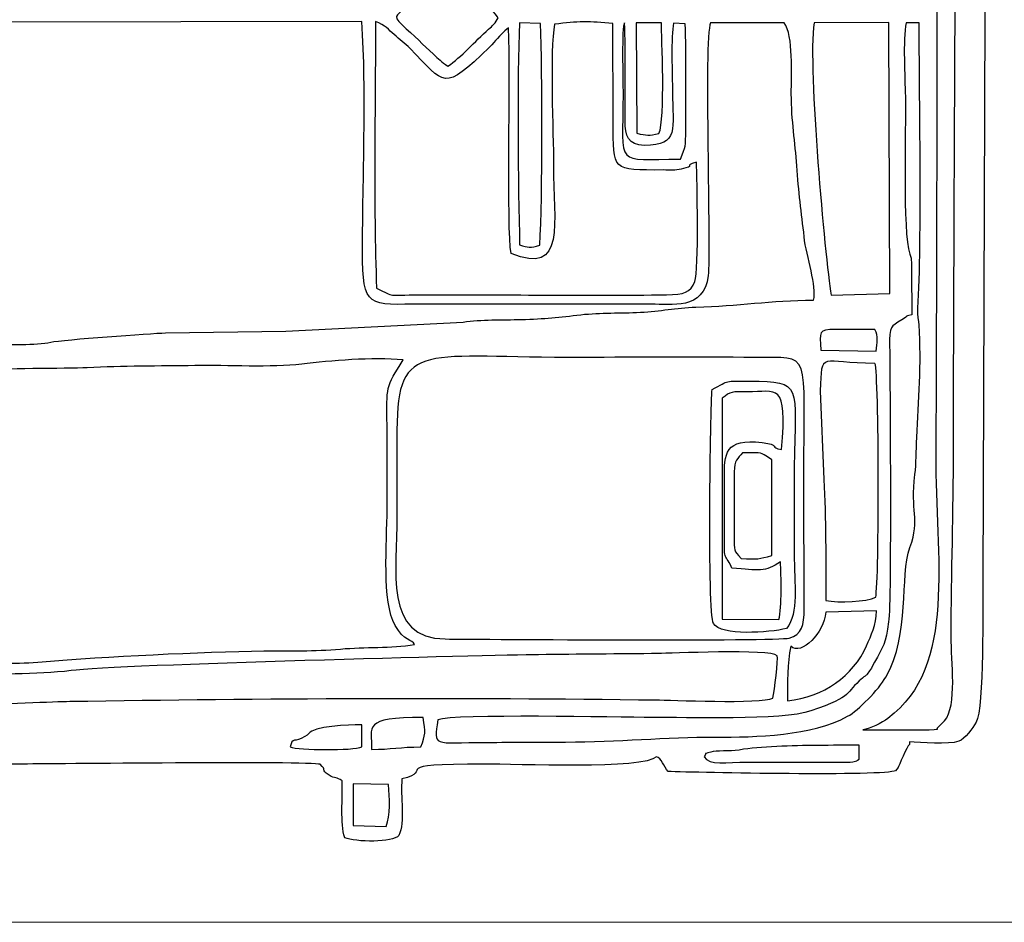
# Model space of a CAD drawing. Units: millimetres. Extents: x -130 to 75, y -197 to 199.
# Drawn here: x 33 to 41, y 11 to 19 of the extents above; entities that cross this region are included whole.
import ezdxf
from ezdxf.lldxf.tags import DXFTag

# ---------------------------------------------------------------- set-up
doc = ezdxf.new("R2010")
doc.units = ezdxf.units.MM
doc.header["$MEASUREMENT"] = 0
doc.layers.add('Warstwa 1', color=7, linetype='Continuous')
tags = doc.linetypes.add('New Line38', pattern=[0.7, 0.2, -0.5]).pattern_tags.tags
tags[6:7] = [DXFTag(74, 4), DXFTag(75, 0), DXFTag(340, '0'), DXFTag(46, 1.0), DXFTag(50, 0.0), DXFTag(44, 0.0), DXFTag(45, 0.0)]
tags[4:5] = [DXFTag(74, 4), DXFTag(75, 0), DXFTag(340, '0'), DXFTag(46, 1.0), DXFTag(50, 0.0), DXFTag(44, 0.0), DXFTag(45, 0.0)]

msp = doc.modelspace()

# ---------------------------------------------------------------- linework, layer by layer
at = {"layer": 'Warstwa 1', "color": 250}
for points, knots in [([(30.1773, 13.6287), (30.1797, 13.3293), (30.1108, 13.0092), (30.2723, 12.738), (30.2723, 12.738), (30.3648, 12.7299), (31.9638, 12.7056), (32.1183, 12.731), (32.1183, 12.731), (32.3125, 12.7629), (32.0125, 12.8035), (32.6538, 12.8036), (32.6538, 12.8036), (32.844, 12.8036), (35.0982, 12.8286), (35.1716, 12.8013), (35.1716, 12.8013), (35.237, 12.7456), (35.1654, 12.7632), (35.247, 12.7099), (35.247, 12.7099), (35.2977, 12.6767), (35.3102, 12.6966), (35.3575, 12.6635), (35.3575, 12.6635), (35.3605, 12.5148), (35.3414, 12.3057), (35.3781, 12.1841), (35.3781, 12.1841), (35.4714, 12.1466), (35.7841, 12.1409), (35.8335, 12.2038), (35.8335, 12.2038), (35.8873, 12.3135), (35.8444, 12.5369), (35.8595, 12.6782), (35.8595, 12.6782), (36.1528, 12.7468), (35.7011, 12.8036), (36.5544, 12.8035), (36.5544, 12.8035), (36.8012, 12.8035), (37.9041, 12.7549), (37.999, 12.8651), (37.999, 12.8651), (38.039, 12.8543), (38.0627, 12.7825), (38.0968, 12.7408), (38.0968, 12.7408), (38.3384, 12.7318), (39.9332, 12.7001), (40.0094, 12.7475), (40.0094, 12.7475), (40.0094, 12.7475), (40.0305, 12.7742), (40.0305, 12.7742), (40.0305, 12.7742), (40.0327, 12.7775), (40.1068, 12.9604), (40.1246, 12.9683), (40.1246, 12.9683), (40.1246, 12.9683), (40.1247, 12.989), (40.1247, 12.989), (40.1247, 12.989), (40.22, 12.989), (40.4541, 12.9632), (40.5409, 12.995), (40.5409, 12.995), (40.5915, 13.0135), (40.6559, 13.1046), (40.6857, 13.1549), (40.6857, 13.1549), (40.7529, 13.2685), (40.7414, 14.1725), (40.7424, 14.3303), (40.7424, 14.3303), (40.7424, 14.3303), (40.7644, 20.7074), (40.7644, 20.7074), (40.7644, 20.7074), (40.7644, 21.4666), (40.7437, 22.1582), (40.7437, 22.9157), (40.7437, 22.9157), (40.7437, 23.2866), (40.7476, 23.6595), (40.7418, 24.0301), (40.7418, 24.0301), (40.7418, 24.0301), (40.724, 24.8357), (40.724, 24.8357), (40.724, 24.8357), (40.7191, 25.0053), (40.6846, 24.9633), (40.65, 25.0872), (40.65, 25.0872), (40.65, 25.0872), (40.3722, 25.1829), (40.3722, 25.1829), (40.3722, 25.1829), (39.944, 25.188), (40.202, 25.2328), (40.0008, 25.3921), (40.0008, 25.3921), (40.0008, 25.3921), (39.8778, 25.4143), (39.8778, 25.4143), (39.8778, 25.4143), (39.841, 25.4158), (39.7915, 25.4131), (39.7532, 25.4129), (39.7532, 25.4129), (39.5329, 25.4115), (38.1743, 25.4422), (38.0905, 25.3917), (38.0905, 25.3917), (38.057, 25.3716), (38.0626, 25.3563), (38.0196, 25.3031), (38.0196, 25.3031), (37.6694, 25.3593), (37.6154, 25.3475), (37.256, 25.3475), (37.256, 25.3475), (37.0014, 25.3475), (36.747, 25.3522), (36.4924, 25.3536), (36.4924, 25.3536), (36.3553, 25.3544), (36.0906, 25.3104), (35.993, 25.409), (35.993, 25.409), (35.9202, 25.4826), (36.012, 25.4682), (35.8643, 25.4748), (35.8643, 25.4748), (35.8342, 25.6328), (35.879, 25.8315), (35.8335, 25.9703), (35.8335, 25.9703), (35.7296, 26.0061), (35.4855, 26.0042), (35.3743, 25.9743), (35.3743, 25.9743), (35.3743, 25.9743), (35.362, 25.4954), (35.362, 25.4954), (35.362, 25.4954), (35.304, 25.4578), (35.3066, 25.4687), (35.23, 25.4581), (35.23, 25.4581), (35.1985, 25.32), (35.126, 25.3551), (34.9861, 25.3555), (34.9861, 25.3555), (34.9861, 25.3555), (32.3019, 25.3484), (32.3019, 25.3484), (32.3019, 25.3484), (32.1219, 25.3667), (32.354, 25.4238), (31.8489, 25.4222), (31.8489, 25.4222), (31.6771, 25.4216), (31.5049, 25.4239), (31.333, 25.423), (31.333, 25.423), (30.9841, 25.4211), (30.6118, 25.437), (30.2667, 25.4223), (30.2667, 25.4223), (30.2536, 25.3874), (30.245, 25.375), (30.2264, 25.3403), (30.2264, 25.3403), (30.1078, 25.12), (30.1859, 24.7669), (30.1772, 24.5376), (30.1772, 24.5376), (30.1273, 24.5104), (29.9398, 24.4845), (29.8972, 24.4774), (29.8972, 24.4774), (29.8972, 24.4774), (29.8895, 23.8032), (29.8895, 23.8032), (29.8895, 23.8032), (29.91, 23.7957), (29.9415, 23.7828), (29.9916, 23.7825), (29.9916, 23.7825), (29.9916, 23.7825), (29.9937, 22.0076), (29.9937, 22.0076), (29.9937, 22.0076), (29.9636, 21.9922), (29.9207, 21.9787), (29.8884, 21.9662), (29.8884, 21.9662), (29.8884, 21.7513), (29.8825, 21.5256), (29.8916, 21.3097), (29.8916, 21.3097), (29.8916, 21.3097), (30.1374, 21.256), (30.1374, 21.256), (30.1374, 21.256), (30.1374, 21.256), (30.1408, 18.1896), (30.1408, 18.1896), (30.1408, 18.1896), (30.1408, 17.9657), (30.1039, 17.0335), (30.1566, 16.9035), (30.1566, 16.9035), (29.8103, 16.8041), (29.8873, 16.9697), (29.8891, 16.1672), (29.8891, 16.1672), (29.9102, 16.1596), (29.9414, 16.1468), (29.9922, 16.1465), (29.9922, 16.1465), (29.9922, 16.1465), (29.9927, 14.3922), (29.9927, 14.3922), (29.9927, 14.3922), (29.8754, 14.3158), (29.8894, 14.477), (29.8899, 14.0827), (29.8899, 14.0827), (29.8899, 14.0827), (29.8884, 13.7525), (29.8884, 13.7525), (29.8884, 13.7525), (29.8882, 13.6751), (29.9139, 13.6691), (30.0098, 13.6547), (30.0098, 13.6547), (30.1, 13.6412), (30.1034, 13.6495), (30.1773, 13.6287)], [0, 0, 0, 0, 0.016129, 0.016129, 0.016129, 0.016129, 0.032258, 0.032258, 0.032258, 0.032258, 0.048387, 0.048387, 0.048387, 0.048387, 0.064516, 0.064516, 0.064516, 0.064516, 0.080645, 0.080645, 0.080645, 0.080645, 0.096774, 0.096774, 0.096774, 0.096774, 0.112903, 0.112903, 0.112903, 0.112903, 0.129032, 0.129032, 0.129032, 0.129032, 0.145161, 0.145161, 0.145161, 0.145161, 0.16129, 0.16129, 0.16129, 0.16129, 0.177419, 0.177419, 0.177419, 0.177419, 0.193548, 0.193548, 0.193548, 0.193548, 0.209677, 0.209677, 0.209677, 0.209677, 0.225806, 0.225806, 0.225806, 0.225806, 0.241935, 0.241935, 0.241935, 0.241935, 0.258065, 0.258065, 0.258065, 0.258065, 0.274194, 0.274194, 0.274194, 0.274194, 0.290323, 0.290323, 0.290323, 0.290323, 0.306452, 0.306452, 0.306452, 0.306452, 0.322581, 0.322581, 0.322581, 0.322581, 0.33871, 0.33871, 0.33871, 0.33871, 0.354839, 0.354839, 0.354839, 0.354839, 0.370968, 0.370968, 0.370968, 0.370968, 0.387097, 0.387097, 0.387097, 0.387097, 0.403226, 0.403226, 0.403226, 0.403226, 0.419355, 0.419355, 0.419355, 0.419355, 0.435484, 0.435484, 0.435484, 0.435484, 0.451613, 0.451613, 0.451613, 0.451613, 0.467742, 0.467742, 0.467742, 0.467742, 0.483871, 0.483871, 0.483871, 0.483871, 0.5, 0.5, 0.5, 0.5, 0.516129, 0.516129, 0.516129, 0.516129, 0.532258, 0.532258, 0.532258, 0.532258, 0.548387, 0.548387, 0.548387, 0.548387, 0.564516, 0.564516, 0.564516, 0.564516, 0.580645, 0.580645, 0.580645, 0.580645, 0.596774, 0.596774, 0.596774, 0.596774, 0.612903, 0.612903, 0.612903, 0.612903, 0.629032, 0.629032, 0.629032, 0.629032, 0.645161, 0.645161, 0.645161, 0.645161, 0.66129, 0.66129, 0.66129, 0.66129, 0.677419, 0.677419, 0.677419, 0.677419, 0.693548, 0.693548, 0.693548, 0.693548, 0.709677, 0.709677, 0.709677, 0.709677, 0.725806, 0.725806, 0.725806, 0.725806, 0.741935, 0.741935, 0.741935, 0.741935, 0.758065, 0.758065, 0.758065, 0.758065, 0.774194, 0.774194, 0.774194, 0.774194, 0.790323, 0.790323, 0.790323, 0.790323, 0.806452, 0.806452, 0.806452, 0.806452, 0.822581, 0.822581, 0.822581, 0.822581, 0.83871, 0.83871, 0.83871, 0.83871, 0.854839, 0.854839, 0.854839, 0.854839, 0.870968, 0.870968, 0.870968, 0.870968, 0.887097, 0.887097, 0.887097, 0.887097, 0.903226, 0.903226, 0.903226, 0.903226, 0.919355, 0.919355, 0.919355, 0.919355, 0.935484, 0.935484, 0.935484, 0.935484, 0.951613, 0.951613, 0.951613, 0.951613, 0.967742, 0.967742, 0.967742, 0.967742, 1, 1, 1, 1]), ([(39.7325, 13.0919), (39.8003, 13.1031), (39.8901, 13.1468), (39.945, 13.1877), (39.945, 13.1877), (40.5317, 13.6248), (40.3416, 14.5443), (40.347, 15.4035), (40.347, 15.4035), (40.3549, 16.6415), (40.3704, 24.0663), (40.331, 24.2365), (40.331, 24.2365), (40.3338, 24.3306), (40.3533, 24.2856), (40.4456, 24.3191), (40.4456, 24.3191), (40.4681, 24.406), (40.4812, 24.8773), (40.455, 24.9282), (40.455, 24.9282), (40.5506, 21.8842), (40.4963, 18.5374), (40.4963, 15.4448), (40.4963, 15.4448), (40.4963, 14.9295), (40.4757, 14.4112), (40.4757, 13.8763), (40.4757, 13.8763), (40.4757, 13.6664), (40.5299, 13.296), (40.4196, 13.1664), (40.4196, 13.1664), (40.4196, 13.1664), (40.3609, 13.1081), (40.3609, 13.1081), (40.3609, 13.1081), (40.3428, 13.0967), (40.4372, 13.0912), (40.1248, 13.0919), (40.1248, 13.0919), (39.994, 13.0922), (39.8633, 13.0919), (39.7325, 13.0919)], [0, 0, 0, 0, 0.083333, 0.083333, 0.083333, 0.083333, 0.166667, 0.166667, 0.166667, 0.166667, 0.25, 0.25, 0.25, 0.25, 0.333333, 0.333333, 0.333333, 0.333333, 0.416667, 0.416667, 0.416667, 0.416667, 0.5, 0.5, 0.5, 0.5, 0.583333, 0.583333, 0.583333, 0.583333, 0.666667, 0.666667, 0.666667, 0.666667, 0.75, 0.75, 0.75, 0.75, 0.833333, 0.833333, 0.833333, 0.833333, 1, 1, 1, 1]), ([(36.2448, 18.6711), (36.1912, 18.7055), (36.1677, 18.7334), (36.1238, 18.7703), (36.1238, 18.7703), (36.1238, 18.7703), (36.0285, 18.8592), (36.0285, 18.8592), (36.0285, 18.8592), (35.968, 18.9308), (35.803, 19.0482), (35.8136, 19.0866), (35.8136, 19.0866), (35.8205, 19.1116), (35.9949, 19.25), (36.0333, 19.2889), (36.0333, 19.2889), (36.0333, 19.2889), (36.2367, 19.4923), (36.2367, 19.4923), (36.2367, 19.4923), (36.2936, 19.4515), (36.6474, 19.1264), (36.6682, 19.077), (36.6682, 19.077), (36.6466, 19.0334), (36.6199, 19.0085), (36.5884, 18.9811), (36.5884, 18.9811), (36.4704, 18.8783), (36.3598, 18.7456), (36.2448, 18.6711)], [0, 0, 0, 0, 0.111111, 0.111111, 0.111111, 0.111111, 0.222222, 0.222222, 0.222222, 0.222222, 0.333333, 0.333333, 0.333333, 0.333333, 0.444444, 0.444444, 0.444444, 0.444444, 0.555556, 0.555556, 0.555556, 0.555556, 0.666667, 0.666667, 0.666667, 0.666667, 0.777778, 0.777778, 0.777778, 0.777778, 1, 1, 1, 1]), ([(31.4252, 16.3116), (31.4121, 16.427), (31.4239, 16.7409), (31.3727, 16.8059), (31.3727, 16.8059), (31.3022, 16.8953), (31.0309, 16.8679), (30.9083, 16.8952), (30.9083, 16.8952), (30.8756, 17.0939), (30.9083, 17.7698), (30.9285, 17.9694), (30.9285, 17.9694), (30.9616, 18.2953), (30.9029, 18.7498), (30.9533, 19.0378), (30.9533, 19.0378), (30.9533, 19.0378), (35.5225, 19.046), (35.5225, 19.046), (35.5225, 19.046), (35.5626, 18.4488), (35.5287, 17.7269), (35.5278, 17.1164), (35.5278, 17.1164), (35.5272, 16.6273), (35.5767, 16.666), (36.0384, 16.6708), (36.0384, 16.6708), (36.0384, 16.6708), (37.9577, 16.6696), (37.9577, 16.6696), (37.9577, 16.6696), (38.1184, 16.6711), (38.3978, 16.6139), (38.4341, 16.91), (38.4341, 16.91), (38.4581, 17.1053), (38.396, 18.8955), (38.4529, 19.0359), (38.4529, 19.0359), (38.4529, 19.0359), (39.0729, 19.0359), (39.0729, 19.0359), (39.0729, 19.0359), (39.1521, 18.9272), (39.1315, 18.6006), (39.1324, 18.4373), (39.1324, 18.4373), (39.1335, 18.2076), (39.1653, 18.0313), (39.1784, 17.8323), (39.1784, 17.8323), (39.1926, 17.6178), (39.2187, 17.4393), (39.2405, 17.2361), (39.2405, 17.2361), (39.2586, 17.067), (39.3496, 16.8184), (39.3199, 16.7036), (39.3199, 16.7036), (38.9576, 16.7026), (38.6854, 16.6536), (38.3311, 16.6444), (38.3311, 16.6444), (38.1568, 16.6398), (38.0352, 16.6098), (37.8636, 16.6014), (37.8636, 16.6014), (37.6971, 16.5933), (37.5313, 16.6001), (37.364, 16.5809), (37.364, 16.5809), (37.1847, 16.5604), (37.057, 16.5453), (36.8639, 16.5406), (36.8639, 16.5406), (36.7049, 16.5368), (36.5256, 16.5427), (36.3746, 16.5184), (36.3746, 16.5184), (36.3746, 16.5184), (34.8827, 16.4427), (34.8827, 16.4427), (34.8827, 16.4427), (34.8827, 16.4427), (33.8715, 16.4278), (33.8715, 16.4278), (33.8715, 16.4278), (33.7485, 16.4248), (33.0081, 16.3712), (32.9088, 16.3503), (32.9088, 16.3503), (32.7809, 16.3235), (32.5485, 16.3338), (32.4061, 16.328), (32.4061, 16.328), (32.3397, 16.3253), (32.2081, 16.3255), (32.1508, 16.3138), (32.1508, 16.3138), (32.0223, 16.2877), (31.6192, 16.2594), (31.4787, 16.2906), (31.4787, 16.2906), (31.4401, 16.2992), (31.4461, 16.299), (31.4252, 16.3116)], [0, 0, 0, 0, 0.035714, 0.035714, 0.035714, 0.035714, 0.071429, 0.071429, 0.071429, 0.071429, 0.107143, 0.107143, 0.107143, 0.107143, 0.142857, 0.142857, 0.142857, 0.142857, 0.178571, 0.178571, 0.178571, 0.178571, 0.214286, 0.214286, 0.214286, 0.214286, 0.25, 0.25, 0.25, 0.25, 0.285714, 0.285714, 0.285714, 0.285714, 0.321429, 0.321429, 0.321429, 0.321429, 0.357143, 0.357143, 0.357143, 0.357143, 0.392857, 0.392857, 0.392857, 0.392857, 0.428571, 0.428571, 0.428571, 0.428571, 0.464286, 0.464286, 0.464286, 0.464286, 0.5, 0.5, 0.5, 0.5, 0.535714, 0.535714, 0.535714, 0.535714, 0.571429, 0.571429, 0.571429, 0.571429, 0.607143, 0.607143, 0.607143, 0.607143, 0.642857, 0.642857, 0.642857, 0.642857, 0.678571, 0.678571, 0.678571, 0.678571, 0.714286, 0.714286, 0.714286, 0.714286, 0.75, 0.75, 0.75, 0.75, 0.785714, 0.785714, 0.785714, 0.785714, 0.821429, 0.821429, 0.821429, 0.821429, 0.857143, 0.857143, 0.857143, 0.857143, 0.892857, 0.892857, 0.892857, 0.892857, 0.928571, 0.928571, 0.928571, 0.928571, 1, 1, 1, 1]), ([(36.7556, 18.9934), (36.7725, 18.5576), (36.7384, 17.3153), (36.7768, 17.0958), (36.7768, 17.0958), (37.2415, 16.9028), (37.1335, 17.3534), (37.1335, 17.8388), (37.1335, 17.8388), (37.1335, 18.1038), (37.1, 18.8085), (37.1431, 19.0229), (37.1431, 19.0229), (37.3328, 19.0501), (37.4406, 19.0457), (37.6322, 19.0299), (37.6322, 19.0299), (37.6322, 19.0299), (37.6362, 18.2103), (37.6362, 18.2103), (37.6362, 18.2103), (37.636, 17.7811), (37.6202, 17.7976), (38.0609, 17.7976), (38.0609, 17.7976), (38.109, 17.7976), (38.16, 17.7932), (38.2064, 17.8041), (38.2064, 17.8041), (38.3444, 17.8363), (38.2122, 17.8293), (38.3354, 17.8643), (38.3354, 17.8643), (38.3386, 17.7251), (38.3584, 16.9549), (38.3215, 16.8592), (38.3215, 16.8592), (38.2865, 16.7683), (38.2301, 16.7507), (38.083, 16.7485), (38.083, 16.7485), (37.4151, 16.7381), (36.6955, 16.7518), (36.0178, 16.7489), (36.0178, 16.7489), (35.7146, 16.7477), (35.8116, 16.7236), (35.6461, 16.8047), (35.6461, 16.8047), (35.6193, 17.5168), (35.6373, 18.324), (35.6372, 19.0457), (35.6372, 19.0457), (35.7219, 19.014), (35.7471, 18.9768), (35.7934, 18.9355), (35.7934, 18.9355), (35.8357, 18.8979), (35.889, 18.8589), (35.9264, 18.8205), (35.9264, 18.8205), (36.2248, 18.5139), (36.2033, 18.4492), (36.5943, 18.8302), (36.5943, 18.8302), (36.6529, 18.8873), (36.664, 18.9155), (36.7556, 18.9934)], [0, 0, 0, 0, 0.055556, 0.055556, 0.055556, 0.055556, 0.111111, 0.111111, 0.111111, 0.111111, 0.166667, 0.166667, 0.166667, 0.166667, 0.222222, 0.222222, 0.222222, 0.222222, 0.277778, 0.277778, 0.277778, 0.277778, 0.333333, 0.333333, 0.333333, 0.333333, 0.388889, 0.388889, 0.388889, 0.388889, 0.444444, 0.444444, 0.444444, 0.444444, 0.5, 0.5, 0.5, 0.5, 0.555556, 0.555556, 0.555556, 0.555556, 0.611111, 0.611111, 0.611111, 0.611111, 0.666667, 0.666667, 0.666667, 0.666667, 0.722222, 0.722222, 0.722222, 0.722222, 0.777778, 0.777778, 0.777778, 0.777778, 0.833333, 0.833333, 0.833333, 0.833333, 0.888889, 0.888889, 0.888889, 0.888889, 1, 1, 1, 1]), ([(39.4663, 16.7452), (39.417, 17.0685), (39.2695, 18.6426), (39.3233, 19.0345), (39.3233, 19.0345), (39.3233, 19.0345), (39.9523, 19.0368), (39.9523, 19.0368), (39.9523, 19.0368), (39.9523, 19.0368), (39.961, 16.7601), (39.961, 16.7601), (39.961, 16.7601), (39.961, 16.7601), (39.4663, 16.7452), (39.4663, 16.7452)], [0, 0, 0, 0, 0.2, 0.2, 0.2, 0.2, 0.4, 0.4, 0.4, 0.4, 0.6, 0.6, 0.6, 0.6, 1, 1, 1, 1]), ([(36.1621, 13.1747), (36.289, 13.2282), (37.6871, 13.1946), (37.9577, 13.1954), (37.9577, 13.1954), (38.2413, 13.1963), (39.0568, 13.1673), (39.297, 13.2499), (39.297, 13.2499), (39.6731, 13.3793), (39.5731, 13.3953), (39.7303, 13.5257), (39.7303, 13.5257), (39.7715, 13.5599), (39.7566, 13.5419), (39.7855, 13.5789), (39.7855, 13.5789), (39.7894, 13.5838), (39.8075, 13.6123), (39.8107, 13.6177), (39.8107, 13.6177), (39.8107, 13.6177), (39.8325, 13.6589), (39.8325, 13.6589), (39.8325, 13.6589), (39.904, 13.7879), (39.9255, 13.8128), (39.9507, 14), (39.9507, 14), (39.9755, 14.1841), (39.9624, 15.9352), (39.959, 16.3127), (39.959, 16.3127), (39.9573, 16.4926), (39.9649, 16.4797), (40.0605, 16.5366), (40.0605, 16.5366), (40.1376, 16.5825), (40.0651, 16.5601), (40.1452, 16.58), (40.1452, 16.58), (40.1452, 16.6901), (40.1438, 16.8), (40.1433, 16.9101), (40.1433, 16.9101), (40.1431, 16.9554), (40.1469, 17.0156), (40.1386, 17.0561), (40.1386, 17.0561), (40.1372, 17.063), (40.1355, 17.0677), (40.1338, 17.0741), (40.1338, 17.0741), (40.1322, 17.08), (40.1297, 17.0848), (40.1279, 17.0903), (40.1279, 17.0903), (40.0659, 17.2815), (40.0974, 18.1456), (40.0911, 18.4166), (40.0911, 18.4166), (40.0873, 18.5815), (40.0701, 18.8856), (40.0974, 19.0358), (40.0974, 19.0358), (40.0974, 19.0358), (40.2074, 19.0359), (40.2074, 19.0359), (40.2074, 19.0359), (40.2074, 18.4719), (40.232, 17.1861), (40.1965, 16.6373), (40.1965, 16.6373), (40.1914, 16.5574), (40.202, 16.5772), (40.207, 16.4957), (40.207, 16.4957), (40.2272, 16.163), (40.2021, 15.8547), (40.1866, 15.5498), (40.1866, 15.5498), (40.1805, 15.4281), (40.1848, 15.3368), (40.1717, 15.2384), (40.1717, 15.2384), (40.1295, 14.9198), (40.2202, 14.8772), (40.1298, 14.6243), (40.1298, 14.6243), (40.0418, 14.3778), (40.1351, 13.8984), (39.927, 13.5341), (39.927, 13.5341), (39.8662, 13.4277), (39.697, 13.2562), (39.6053, 13.2049), (39.6053, 13.2049), (39.3101, 13.0401), (38.8318, 13.0289), (38.4945, 13.03), (38.4945, 13.03), (38.0786, 13.0313), (37.6724, 12.9887), (37.2357, 12.9888), (37.2357, 12.9888), (37.0152, 12.9888), (36.7953, 12.9865), (36.575, 12.9854), (36.575, 12.9854), (36.1081, 12.983), (36.1283, 12.9433), (36.1621, 13.1747)], [0, 0, 0, 0, 0.034483, 0.034483, 0.034483, 0.034483, 0.068966, 0.068966, 0.068966, 0.068966, 0.103448, 0.103448, 0.103448, 0.103448, 0.137931, 0.137931, 0.137931, 0.137931, 0.172414, 0.172414, 0.172414, 0.172414, 0.206897, 0.206897, 0.206897, 0.206897, 0.241379, 0.241379, 0.241379, 0.241379, 0.275862, 0.275862, 0.275862, 0.275862, 0.310345, 0.310345, 0.310345, 0.310345, 0.344828, 0.344828, 0.344828, 0.344828, 0.37931, 0.37931, 0.37931, 0.37931, 0.413793, 0.413793, 0.413793, 0.413793, 0.448276, 0.448276, 0.448276, 0.448276, 0.482759, 0.482759, 0.482759, 0.482759, 0.517241, 0.517241, 0.517241, 0.517241, 0.551724, 0.551724, 0.551724, 0.551724, 0.586207, 0.586207, 0.586207, 0.586207, 0.62069, 0.62069, 0.62069, 0.62069, 0.655172, 0.655172, 0.655172, 0.655172, 0.689655, 0.689655, 0.689655, 0.689655, 0.724138, 0.724138, 0.724138, 0.724138, 0.758621, 0.758621, 0.758621, 0.758621, 0.793103, 0.793103, 0.793103, 0.793103, 0.827586, 0.827586, 0.827586, 0.827586, 0.862069, 0.862069, 0.862069, 0.862069, 0.896552, 0.896552, 0.896552, 0.896552, 0.931034, 0.931034, 0.931034, 0.931034, 1, 1, 1, 1]), ([(36.849, 17.1673), (36.8357, 17.6555), (36.8272, 18.5769), (36.8486, 19.0339), (36.8486, 19.0339), (36.8486, 19.0339), (37.0244, 19.0294), (37.0244, 19.0294), (37.0244, 19.0294), (37.039, 18.6224), (37.0433, 17.565), (37.0181, 17.1665), (37.0181, 17.1665), (36.9347, 17.1394), (36.9227, 17.1473), (36.849, 17.1673)], [0, 0, 0, 0, 0.2, 0.2, 0.2, 0.2, 0.4, 0.4, 0.4, 0.4, 0.6, 0.6, 0.6, 0.6, 1, 1, 1, 1]), ([(37.8958, 18.004), (38.197, 18.004), (38.1336, 18.1454), (38.1335, 18.4579), (38.1335, 18.4579), (38.1335, 18.5872), (38.1182, 18.9276), (38.1435, 19.0315), (38.1435, 19.0315), (38.1435, 19.0315), (38.2403, 19.0276), (38.2403, 19.0276), (38.2403, 19.0276), (38.2536, 18.7655), (38.2429, 18.4252), (38.2447, 18.1482), (38.2447, 18.1482), (38.2458, 17.9727), (38.2433, 18.0087), (38.2018, 17.8873), (38.2018, 17.8873), (37.6388, 17.8922), (37.7188, 17.8007), (37.718, 18.4373), (37.718, 18.4373), (37.7178, 18.5624), (37.7044, 19.0017), (37.7307, 19.0359), (37.7307, 19.0359), (37.7424, 18.7896), (37.7347, 18.4649), (37.7347, 18.2103), (37.7347, 18.2103), (37.7347, 18.0891), (37.7611, 18.004), (37.8958, 18.004)], [0, 0, 0, 0, 0.1, 0.1, 0.1, 0.1, 0.2, 0.2, 0.2, 0.2, 0.3, 0.3, 0.3, 0.3, 0.4, 0.4, 0.4, 0.4, 0.5, 0.5, 0.5, 0.5, 0.6, 0.6, 0.6, 0.6, 0.7, 0.7, 0.7, 0.7, 0.8, 0.8, 0.8, 0.8, 1, 1, 1, 1]), ([(38.0196, 18.1044), (37.9338, 18.0862), (37.9192, 18.0852), (37.8338, 18.107), (37.8338, 18.107), (37.8338, 18.107), (37.8278, 19.0359), (37.8278, 19.0359), (37.8278, 19.0359), (37.8278, 19.0359), (38.0404, 19.0359), (38.0404, 19.0359), (38.0404, 19.0359), (38.0413, 18.9256), (38.0757, 18.2219), (38.0196, 18.1044)], [0, 0, 0, 0, 0.2, 0.2, 0.2, 0.2, 0.4, 0.4, 0.4, 0.4, 0.6, 0.6, 0.6, 0.6, 1, 1, 1, 1]), ([(39.3815, 16.2833), (39.3725, 16.4374), (39.3555, 16.4585), (39.5031, 16.4574), (39.5031, 16.4574), (39.614, 16.4566), (39.7252, 16.4579), (39.8359, 16.4561), (39.8359, 16.4561), (39.8647, 16.3988), (39.8554, 16.3458), (39.8449, 16.2737), (39.8449, 16.2737), (39.8449, 16.2737), (39.3815, 16.2833), (39.3815, 16.2833)], [0, 0, 0, 0, 0.2, 0.2, 0.2, 0.2, 0.4, 0.4, 0.4, 0.4, 0.6, 0.6, 0.6, 0.6, 1, 1, 1, 1]), ([(39.1135, 13.8621), (39.0135, 13.8364), (36.5414, 13.852), (36.2234, 13.8549), (36.2234, 13.8549), (35.7033, 13.8596), (35.8178, 14.436), (35.8178, 14.8875), (35.8178, 14.8875), (35.8178, 15.1282), (35.8164, 15.3693), (35.8174, 15.6099), (35.8174, 15.6099), (35.8207, 16.38), (36.0485, 16.2152), (37.3799, 16.2218), (37.3799, 16.2218), (37.8597, 16.2241), (38.3448, 16.2254), (38.8245, 16.2218), (38.8245, 16.2218), (39.3157, 16.2183), (39.2354, 16.3105), (39.2383, 15.1971), (39.2383, 15.1971), (39.2383, 15.1971), (39.2399, 14.1024), (39.2399, 14.1024), (39.2399, 14.1024), (39.2406, 13.9748), (39.2239, 13.8904), (39.1135, 13.8621)], [0, 0, 0, 0, 0.111111, 0.111111, 0.111111, 0.111111, 0.222222, 0.222222, 0.222222, 0.222222, 0.333333, 0.333333, 0.333333, 0.333333, 0.444444, 0.444444, 0.444444, 0.444444, 0.555556, 0.555556, 0.555556, 0.555556, 0.666667, 0.666667, 0.666667, 0.666667, 0.777778, 0.777778, 0.777778, 0.777778, 1, 1, 1, 1]), ([(31.0082, 13.6286), (31.1037, 13.66), (31.1595, 13.6123), (31.3237, 13.6537), (31.3237, 13.6537), (31.3237, 13.6537), (31.4567, 13.6906), (31.4567, 13.6906), (31.4567, 13.6906), (31.4717, 13.7056), (31.4785, 13.8091), (31.4788, 13.8346), (31.4788, 13.8346), (31.48, 13.922), (31.4812, 14.1636), (31.4679, 14.2279), (31.4679, 14.2279), (31.7385, 14.2935), (32.1163, 14.1346), (32.3757, 14.4863), (32.3757, 14.4863), (32.4505, 14.5877), (32.4541, 14.6288), (32.4908, 14.7479), (32.4908, 14.7479), (32.532, 14.8818), (32.5296, 15.675), (32.463, 15.8474), (32.463, 15.8474), (32.4292, 15.9349), (32.3559, 16.0345), (32.3433, 16.1052), (32.3433, 16.1052), (32.4583, 16.1355), (33.0413, 16.1257), (33.2138, 16.1351), (33.2138, 16.1351), (33.5052, 16.151), (33.8246, 16.1481), (34.1191, 16.1532), (34.1191, 16.1532), (34.3847, 16.1578), (34.7672, 16.1355), (35.0167, 16.1654), (35.0167, 16.1654), (35.2614, 16.1947), (35.6084, 16.226), (35.8707, 16.2005), (35.8707, 16.2005), (35.7194, 15.9696), (35.7323, 15.9775), (35.7342, 15.6511), (35.7342, 15.6511), (35.7355, 15.4173), (35.7346, 15.1833), (35.7346, 14.9495), (35.7346, 14.9495), (35.7346, 14.6523), (35.6878, 14.171), (35.8027, 13.9682), (35.8027, 13.9682), (35.8777, 13.8359), (35.9439, 13.8518), (35.9662, 13.8081), (35.9662, 13.8081), (35.7646, 13.7761), (35.55, 13.7894), (35.3441, 13.7705), (35.3441, 13.7705), (35.1192, 13.7498), (34.9216, 13.7577), (34.6979, 13.7542), (34.6979, 13.7542), (34.1711, 13.7461), (33.3673, 13.7095), (32.8357, 13.6627), (32.8357, 13.6627), (32.6377, 13.6453), (32.4209, 13.6549), (32.2211, 13.6469), (32.2211, 13.6469), (32.0961, 13.642), (32.0176, 13.6199), (31.9226, 13.6099), (31.9226, 13.6099), (31.8284, 13.6), (31.7013, 13.608), (31.6013, 13.6051), (31.6013, 13.6051), (31.4859, 13.6016), (31.0547, 13.5274), (31.0082, 13.6286)], [0, 0, 0, 0, 0.041667, 0.041667, 0.041667, 0.041667, 0.083333, 0.083333, 0.083333, 0.083333, 0.125, 0.125, 0.125, 0.125, 0.166667, 0.166667, 0.166667, 0.166667, 0.208333, 0.208333, 0.208333, 0.208333, 0.25, 0.25, 0.25, 0.25, 0.291667, 0.291667, 0.291667, 0.291667, 0.333333, 0.333333, 0.333333, 0.333333, 0.375, 0.375, 0.375, 0.375, 0.416667, 0.416667, 0.416667, 0.416667, 0.458333, 0.458333, 0.458333, 0.458333, 0.5, 0.5, 0.5, 0.5, 0.541667, 0.541667, 0.541667, 0.541667, 0.583333, 0.583333, 0.583333, 0.583333, 0.625, 0.625, 0.625, 0.625, 0.666667, 0.666667, 0.666667, 0.666667, 0.708333, 0.708333, 0.708333, 0.708333, 0.75, 0.75, 0.75, 0.75, 0.791667, 0.791667, 0.791667, 0.791667, 0.833333, 0.833333, 0.833333, 0.833333, 0.875, 0.875, 0.875, 0.875, 0.916667, 0.916667, 0.916667, 0.916667, 1, 1, 1, 1]), ([(39.423, 14.1773), (39.4216, 14.5052), (39.4242, 14.8718), (39.4061, 15.1967), (39.4061, 15.1967), (39.4061, 15.1967), (39.3761, 15.9401), (39.3761, 15.9401), (39.3761, 15.9401), (39.3835, 16.2887), (39.3789, 16.1718), (39.8359, 16.1721), (39.8359, 16.1721), (39.8708, 16.0761), (39.8727, 14.3423), (39.8417, 14.2065), (39.8417, 14.2065), (39.7649, 14.1658), (39.5286, 14.1586), (39.423, 14.1773)], [0, 0, 0, 0, 0.166667, 0.166667, 0.166667, 0.166667, 0.333333, 0.333333, 0.333333, 0.333333, 0.5, 0.5, 0.5, 0.5, 0.666667, 0.666667, 0.666667, 0.666667, 1, 1, 1, 1]), ([(39.0928, 13.9427), (39.1966, 14.078), (39.1577, 14.3089), (39.1568, 14.578), (39.1568, 14.578), (39.156, 14.818), (39.1551, 15.0599), (39.1576, 15.3003), (39.1576, 15.3003), (39.1647, 15.9947), (39.2337, 16.0203), (38.7832, 16.0228), (38.7832, 16.0228), (38.5595, 16.024), (38.6225, 16.0314), (38.4668, 15.9531), (38.4668, 15.9531), (38.4524, 15.8135), (38.4272, 14.0743), (38.4774, 13.9857), (38.4774, 13.9857), (38.5387, 13.8773), (38.9468, 13.9087), (39.0928, 13.9427)], [0, 0, 0, 0, 0.142857, 0.142857, 0.142857, 0.142857, 0.285714, 0.285714, 0.285714, 0.285714, 0.428571, 0.428571, 0.428571, 0.428571, 0.571429, 0.571429, 0.571429, 0.571429, 0.714286, 0.714286, 0.714286, 0.714286, 1, 1, 1, 1]), ([(38.551, 14.0202), (38.551, 14.0202), (38.5518, 15.8782), (38.5518, 15.8782), (38.5518, 15.8782), (38.6237, 15.937), (38.636, 15.9341), (38.7619, 15.9326), (38.7619, 15.9326), (39.0109, 15.9295), (39.1029, 16.0271), (39.0494, 15.4471), (39.0494, 15.4471), (38.9456, 15.4633), (39.0425, 15.4884), (38.888, 15.5068), (38.888, 15.5068), (38.5737, 15.5444), (38.5679, 15.4142), (38.5703, 15.1972), (38.5703, 15.1972), (38.5719, 15.0596), (38.571, 14.9219), (38.5708, 14.7843), (38.5708, 14.7843), (38.5703, 14.4688), (38.5648, 14.606), (38.6322, 14.4514), (38.6322, 14.4514), (38.8598, 14.4337), (38.9122, 14.4116), (39.042, 14.5044), (39.042, 14.5044), (39.0459, 14.3859), (39.0551, 14.1241), (39.0274, 14.0177), (39.0274, 14.0177), (39.0274, 14.0177), (38.551, 14.0202), (38.551, 14.0202)], [0, 0, 0, 0, 0.090909, 0.090909, 0.090909, 0.090909, 0.181818, 0.181818, 0.181818, 0.181818, 0.272727, 0.272727, 0.272727, 0.272727, 0.363636, 0.363636, 0.363636, 0.363636, 0.454545, 0.454545, 0.454545, 0.454545, 0.545455, 0.545455, 0.545455, 0.545455, 0.636364, 0.636364, 0.636364, 0.636364, 0.727273, 0.727273, 0.727273, 0.727273, 0.818182, 0.818182, 0.818182, 0.818182, 1, 1, 1, 1]), ([(38.7097, 14.5321), (38.6475, 14.6053), (38.6527, 14.5873), (38.6517, 14.7209), (38.6517, 14.7209), (38.6517, 14.7209), (38.6517, 15.2608), (38.6517, 15.2608), (38.6517, 15.2608), (38.6546, 15.3586), (38.6814, 15.3696), (38.7213, 15.4202), (38.7213, 15.4202), (38.9175, 15.4188), (38.8447, 15.4351), (38.9694, 15.3622), (38.9694, 15.3622), (38.9694, 15.3622), (38.9691, 14.5573), (38.9691, 14.5573), (38.9691, 14.5573), (38.858, 14.5246), (38.8513, 14.525), (38.7097, 14.5321)], [0, 0, 0, 0, 0.142857, 0.142857, 0.142857, 0.142857, 0.285714, 0.285714, 0.285714, 0.285714, 0.428571, 0.428571, 0.428571, 0.428571, 0.571429, 0.571429, 0.571429, 0.571429, 0.714286, 0.714286, 0.714286, 0.714286, 1, 1, 1, 1]), ([(39.1011, 13.3354), (39.099, 13.4814), (39.0971, 13.6524), (39.1275, 13.7936), (39.1275, 13.7936), (39.218, 13.7101), (39.4084, 13.9083), (39.423, 14.079), (39.423, 14.079), (39.423, 14.079), (39.8487, 14.0911), (39.8487, 14.0911), (39.8487, 14.0911), (39.844, 13.9715), (39.8048, 13.8865), (39.7647, 13.7969), (39.7647, 13.7969), (39.6521, 13.5452), (39.4047, 13.3653), (39.1011, 13.3354)], [0, 0, 0, 0, 0.166667, 0.166667, 0.166667, 0.166667, 0.333333, 0.333333, 0.333333, 0.333333, 0.5, 0.5, 0.5, 0.5, 0.666667, 0.666667, 0.666667, 0.666667, 1, 1, 1, 1]), ([(32.1338, 13.5339), (32.432, 13.57), (32.7848, 13.5512), (33.0781, 13.5892), (33.0781, 13.5892), (33.4659, 13.6396), (36.6181, 13.718), (37.0084, 13.7227), (37.0084, 13.7227), (37.3455, 13.7267), (37.6825, 13.7286), (38.0196, 13.7326), (38.0196, 13.7326), (38.0798, 13.7333), (38.9666, 13.7734), (39.0135, 13.7135), (39.0135, 13.7135), (39.0228, 13.6877), (38.9933, 13.4183), (38.9767, 13.3565), (38.9767, 13.3565), (38.8888, 13.3084), (38.093, 13.3414), (37.999, 13.3426), (37.999, 13.3426), (36.3785, 13.3639), (34.686, 13.3566), (33.0665, 13.3309), (33.0665, 13.3309), (32.8183, 13.3269), (31.3706, 13.2545), (31.164, 13.2702), (31.164, 13.2702), (31.164, 13.2702), (31.1599, 13.4723), (31.1599, 13.4723), (31.1599, 13.4723), (31.2446, 13.4775), (31.3528, 13.4719), (31.4314, 13.4814), (31.4314, 13.4814), (31.5002, 13.4897), (31.5302, 13.5152), (31.6204, 13.5187), (31.6204, 13.5187), (31.7818, 13.525), (31.9763, 13.5149), (32.1338, 13.5339)], [0, 0, 0, 0, 0.076923, 0.076923, 0.076923, 0.076923, 0.153846, 0.153846, 0.153846, 0.153846, 0.230769, 0.230769, 0.230769, 0.230769, 0.307692, 0.307692, 0.307692, 0.307692, 0.384615, 0.384615, 0.384615, 0.384615, 0.461538, 0.461538, 0.461538, 0.461538, 0.538462, 0.538462, 0.538462, 0.538462, 0.615385, 0.615385, 0.615385, 0.615385, 0.692308, 0.692308, 0.692308, 0.692308, 0.769231, 0.769231, 0.769231, 0.769231, 0.846154, 0.846154, 0.846154, 0.846154, 1, 1, 1, 1]), ([(36.0179, 12.9475), (35.8489, 12.9475), (35.7638, 12.9268), (35.6049, 12.9268), (35.6049, 12.9268), (35.6049, 13.119), (35.5207, 13.1953), (36.0385, 13.1953), (36.0385, 13.1953), (36.0581, 13.0688), (36.0586, 13.0492), (36.0179, 12.9475)], [0, 0, 0, 0, 0.25, 0.25, 0.25, 0.25, 0.5, 0.5, 0.5, 0.5, 1, 1, 1, 1]), ([(35.5226, 12.9475), (35.4502, 12.9153), (34.9895, 12.9185), (34.9195, 12.9476), (34.9195, 12.9476), (34.9412, 13.0358), (34.9526, 12.9783), (35.0443, 13.0346), (35.0443, 13.0346), (35.0721, 13.0517), (35.0811, 13.0681), (35.1011, 13.0804), (35.1011, 13.0804), (35.186, 13.1327), (35.5178, 13.1348), (35.5226, 13.1333), (35.5226, 13.1333), (35.5226, 13.1333), (35.5226, 12.9475), (35.5226, 12.9475)], [0, 0, 0, 0, 0.166667, 0.166667, 0.166667, 0.166667, 0.333333, 0.333333, 0.333333, 0.333333, 0.5, 0.5, 0.5, 0.5, 0.666667, 0.666667, 0.666667, 0.666667, 1, 1, 1, 1]), ([(39.5675, 12.8188), (39.5675, 12.8188), (38.7626, 12.82), (38.7626, 12.82), (38.7626, 12.82), (38.5909, 12.8212), (38.4404, 12.7896), (38.4011, 12.865), (38.4011, 12.865), (38.4336, 12.9088), (38.3746, 12.8778), (38.4556, 12.9043), (38.4556, 12.9043), (38.4998, 12.9187), (38.6137, 12.9081), (38.6929, 12.9216), (38.6929, 12.9216), (38.7922, 12.9385), (38.8872, 12.9445), (39.0103, 12.9507), (39.0103, 12.9507), (39.2411, 12.9623), (39.4712, 12.9609), (39.7022, 12.9611), (39.7022, 12.9611), (39.7022, 12.9611), (39.7017, 12.8444), (39.7017, 12.8444), (39.7017, 12.8444), (39.6775, 12.8297), (39.6915, 12.8318), (39.6489, 12.8234), (39.6489, 12.8234), (39.6183, 12.8173), (39.5983, 12.8188), (39.5675, 12.8188)], [0, 0, 0, 0, 0.1, 0.1, 0.1, 0.1, 0.2, 0.2, 0.2, 0.2, 0.3, 0.3, 0.3, 0.3, 0.4, 0.4, 0.4, 0.4, 0.5, 0.5, 0.5, 0.5, 0.6, 0.6, 0.6, 0.6, 0.7, 0.7, 0.7, 0.7, 0.8, 0.8, 0.8, 0.8, 1, 1, 1, 1]), ([(35.4507, 12.2869), (35.4507, 12.2869), (35.4499, 12.6371), (35.4499, 12.6371), (35.4499, 12.6371), (35.4499, 12.6371), (35.7475, 12.6303), (35.7475, 12.6303), (35.7475, 12.6303), (35.7536, 12.5206), (35.7662, 12.3734), (35.7261, 12.2787), (35.7261, 12.2787), (35.7261, 12.2787), (35.4507, 12.2869), (35.4507, 12.2869)], [0, 0, 0, 0, 0.2, 0.2, 0.2, 0.2, 0.4, 0.4, 0.4, 0.4, 0.6, 0.6, 0.6, 0.6, 1, 1, 1, 1])]:
    msp.add_open_spline(points, degree=3, knots=knots, dxfattribs=at)
at = {"layer": 'Warstwa 1', "color": 250, "linetype": 'New Line38', "lineweight": 20}
msp.add_open_spline([(74.2965, 11.4731), (74.2965, 11.4731), (27.7282, 11.4731), (27.7282, 11.4731)], degree=3, dxfattribs=at)

doc.saveas('drawing.dxf')
